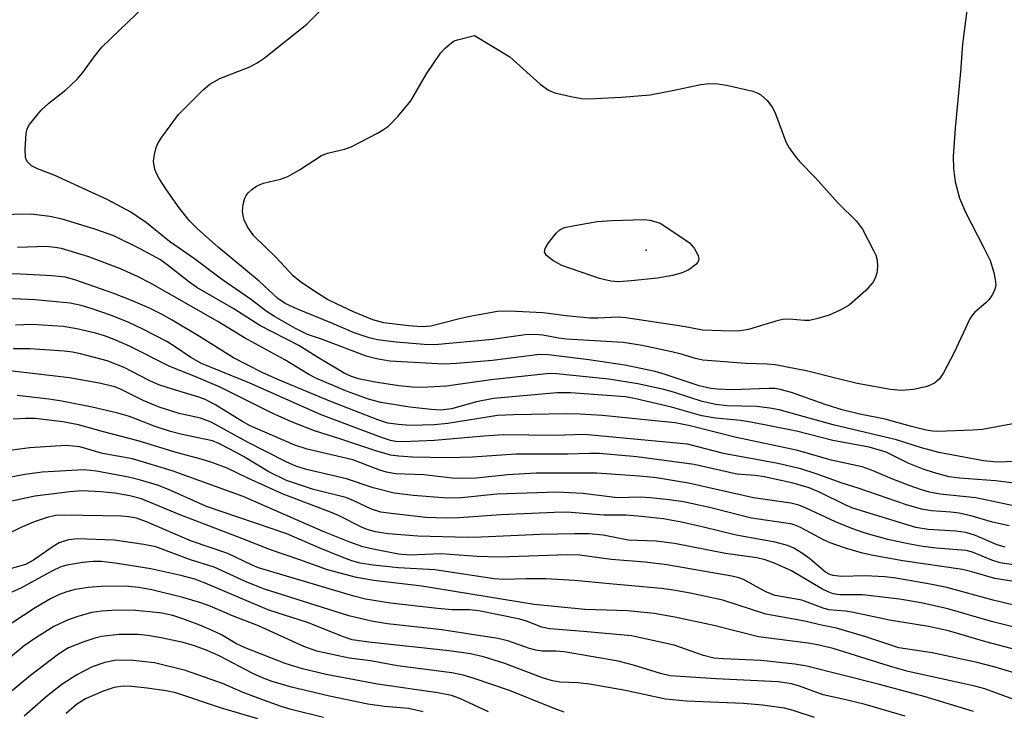
# Model space of a CAD drawing. Units: inches. Extents: x 1189768 to 1195768, y 513458 to 517459.
# Drawn here: x 1190095 to 1190259, y 517222 to 517337 of the extents above; entities that cross this region are included whole.
import ezdxf

# ---------------------------------------------------------------- set-up
doc = ezdxf.new("R2010")
doc.units = ezdxf.units.IN
doc.header["$MEASUREMENT"] = 0
doc.layers.add('ELEV-Spot Elevation', color=7, linetype='Continuous')
doc.layers.add('Undefined', color=1, linetype='Continuous')

msp = doc.modelspace()

# ---------------------------------------------------------------- linework, layer by layer
at = {"layer": 'ELEV-Spot Elevation'}
msp.add_point((1190199.65, 517298.8, 342.16), dxfattribs=at)
at = {"layer": 'Undefined'}
for points, elevation in [([(1190253.05, 517339.11), (1190252.31, 517333.08), (1190251.97, 517328.51), (1190251.05, 517319.14), (1190250.73, 517314.42), (1190250.77, 517312.4), (1190251.07, 517310.16), (1190251.78, 517307.44), (1190252.79, 517305.11), (1190255.85, 517299.23), (1190256.87, 517297.08), (1190257.49, 517295.08), (1190257.73, 517293.92), (1190257.81, 517293.05), (1190257.73, 517292.51), (1190257.56, 517292.01), (1190257.19, 517291.28), (1190256.73, 517290.6), (1190256.19, 517290.05), (1190254.36, 517288.49), (1190253.81, 517287.88), (1190253.5, 517287.39), (1190250.87, 517281.79), (1190249.1, 517278.38), (1190248.47, 517277.42), (1190247.64, 517276.71), (1190246.39, 517276.11), (1190244.11, 517275.64), (1190242.12, 517275.45), (1190240.3, 517275.63), (1190234.77, 517276.64), (1190231.15, 517277.49), (1190226.54, 517278.68), (1190221.14, 517279.72), (1190219.82, 517279.85), (1190216.26, 517279.95), (1190209.09, 517280.51), (1190207.87, 517280.77), (1190205.33, 517281.56), (1190203.64, 517281.98), (1190199, 517282.94), (1190195.83, 517283.45), (1190186.39, 517283.99), (1190185.09, 517284.15), (1190182.48, 517284.67), (1190181.11, 517284.78), (1190179.54, 517284.71), (1190174.12, 517283.94), (1190164.48, 517283.07), (1190162.75, 517283.1), (1190158.06, 517283.48), (1190154.98, 517283.88), (1190153.58, 517284.22), (1190151.09, 517285.08), (1190147.36, 517286.69), (1190141.65, 517288.99), (1190139.63, 517289.93), (1190138.37, 517290.79), (1190135.27, 517293.63), (1190128.47, 517299.29), (1190125.02, 517302.34), (1190123.7, 517303.67), (1190121.99, 517305.84), (1190119.85, 517308.86), (1190118.63, 517310.73), (1190118.24, 517311.46), (1190117.95, 517312.25), (1190117.71, 517313.63), (1190117.85, 517314.76), (1190118.16, 517315.87), (1190118.51, 517316.66), (1190119.12, 517317.64), (1190121.89, 517321.39), (1190125.99, 517325.52), (1190127.09, 517326.41), (1190128.75, 517327.39), (1190133.72, 517329.34), (1190134.96, 517330), (1190136.12, 517330.77), (1190143.19, 517336.4), (1190149.29, 517342.56)], 338), ([(1190259.4, 517249.4), (1190258.07, 517249.77), (1190254.43, 517251.33), (1190252.85, 517251.81), (1190251.18, 517252.05), (1190246.58, 517252.31), (1190244.51, 517252.69), (1190234.05, 517255.91), (1190232.78, 517256.45), (1190228.59, 517258.51), (1190226.78, 517259.25), (1190224.13, 517260.03), (1190219.27, 517261.08), (1190217.82, 517261.31), (1190214.74, 517261.57), (1190207.64, 517263.16), (1190198.1, 517264.44), (1190191.88, 517264.97), (1190190.21, 517265), (1190186.62, 517264.87), (1190177.96, 517264.86), (1190170.76, 517264.37), (1190166.75, 517264.25), (1190160.77, 517264.36), (1190158.52, 517264.53), (1190157.13, 517264.72), (1190154.72, 517265.4), (1190148.87, 517267.39), (1190144.47, 517268.78), (1190140.67, 517270.23), (1190137.47, 517271.7), (1190128.79, 517276), (1190124.88, 517277.7), (1190120.32, 517279.53), (1190113.7, 517282.86), (1190111.15, 517283.94), (1190109.53, 517284.55), (1190108.07, 517285.01), (1190104.96, 517285.72), (1190102.67, 517286.1), (1190097.53, 517286.45), (1190094.75, 517286.31)], 326), ([(1190260.77, 517246.43), (1190258.56, 517246.81), (1190257.17, 517247.25), (1190253.93, 517248.57), (1190252.89, 517248.84), (1190247.91, 517249.24), (1190245.71, 517249.51), (1190243.23, 517249.93), (1190239.85, 517250.68), (1190236.11, 517251.75), (1190233.86, 517252.5), (1190231.16, 517253.59), (1190226.3, 517255.91), (1190225.04, 517256.36), (1190223.73, 517256.7), (1190217.54, 517257.62), (1190206.71, 517260.04), (1190201.39, 517260.92), (1190198.57, 517261.22), (1190191.39, 517261.72), (1190181.37, 517261.7), (1190176.64, 517261.42), (1190171.33, 517260.9), (1190168.68, 517260.8), (1190167.39, 517260.88), (1190162.7, 517261.42), (1190157.94, 517261.59), (1190156.44, 517261.85), (1190155.38, 517262.19), (1190150.89, 517263.92), (1190143.25, 517265.72), (1190141.2, 517266.37), (1190133.8, 517269.58), (1190132.38, 517270.37), (1190127.89, 517273.14), (1190126.33, 517273.94), (1190125.27, 517274.33), (1190121.01, 517275.61), (1190118.57, 517276.43), (1190116.99, 517277.14), (1190112.84, 517279.27), (1190109.99, 517280.4), (1190105.54, 517281.59), (1190104.25, 517281.84), (1190102.82, 517281.99), (1190097.12, 517282.42), (1190094.35, 517282.39)], 324), ([(1190261.85, 517243.54), (1190257.64, 517244.16), (1190253.82, 517245.28), (1190252.26, 517245.67), (1190242.37, 517247.13), (1190237.44, 517248.01), (1190235.64, 517248.42), (1190232.63, 517249.3), (1190230.29, 517250.11), (1190229.29, 517250.56), (1190225.46, 517252.6), (1190224.44, 517253.05), (1190223.65, 517253.28), (1190217.17, 517254.24), (1190210.19, 517255.98), (1190205.89, 517256.93), (1190203.49, 517257.29), (1190200.37, 517257.59), (1190198.66, 517257.69), (1190194.92, 517257.62), (1190189.15, 517258.34), (1190184.82, 517258.53), (1190174.82, 517258.2), (1190168.93, 517257.63), (1190166.6, 517257.57), (1190160.88, 517257.99), (1190157.74, 517258.4), (1190154.27, 517259.28), (1190149.84, 517260.76), (1190143.18, 517262.32), (1190141.36, 517262.88), (1190139.77, 517263.61), (1190133.35, 517266.89), (1190127.3, 517270.2), (1190125.55, 517270.84), (1190121.97, 517271.65), (1190118.65, 517272.67), (1190115.98, 517273.79), (1190112.31, 517275.65), (1190111.28, 517276.07), (1190108.66, 517276.68), (1190103.73, 517277.59), (1190092.79, 517278.85)], 322), ([(1190266.07, 517238.48), (1190257.39, 517240.55), (1190249.65, 517242.7), (1190246.93, 517243.24), (1190241.2, 517244.23), (1190239.34, 517244.46), (1190236.07, 517244.62), (1190232.16, 517244.53), (1190230.75, 517244.67), (1190230.21, 517244.84), (1190229.48, 517245.26), (1190226.82, 517247.51), (1190225.68, 517248.36), (1190224.23, 517249.23), (1190223.15, 517249.69), (1190221.14, 517250.23), (1190214.65, 517251.39), (1190209.19, 517252.75), (1190205.55, 517253.58), (1190202.48, 517254.1), (1190198.29, 517254.58), (1190196.31, 517254.7), (1190192.6, 517254.72), (1190186.46, 517255.2), (1190184.42, 517255.17), (1190175.46, 517254.79), (1190168.58, 517254.27), (1190166.31, 517254.22), (1190163.03, 517254.34), (1190157.22, 517254.97), (1190155.52, 517255.24), (1190153.99, 517255.73), (1190151.01, 517257.12), (1190149.7, 517257.64), (1190144.35, 517258.99), (1190139.82, 517260.5), (1190136.87, 517261.93), (1190132.67, 517264.46), (1190130.42, 517265.72), (1190128.58, 517266.65), (1190127.51, 517267.09), (1190122.49, 517268.14), (1190120.51, 517268.65), (1190117.99, 517269.45), (1190113.72, 517271.11), (1190111.79, 517271.67), (1190107.52, 517272.68), (1190102.45, 517273.69), (1190100.32, 517274.01), (1190095.04, 517274.62)], 320), ([(1190264.18, 517235.24), (1190257.13, 517237), (1190249.84, 517239.15), (1190245.38, 517240.13), (1190241.83, 517240.72), (1190235.67, 517241.49), (1190231.86, 517241.49), (1190230.76, 517241.63), (1190229.94, 517241.94), (1190228.89, 517242.49), (1190223.85, 517245.44), (1190221.12, 517246.67), (1190219.45, 517247.31), (1190218.06, 517247.61), (1190212.88, 517248.36), (1190204.4, 517250.01), (1190201.31, 517250.4), (1190196.67, 517250.58), (1190192.51, 517251.38), (1190190.14, 517251.59), (1190187.78, 517251.63), (1190182.04, 517251.51), (1190172.24, 517251.04), (1190169.93, 517251), (1190161.67, 517251.21), (1190156.77, 517251.6), (1190154.62, 517251.94), (1190153.4, 517252.27), (1190152.44, 517252.65), (1190148.46, 517254.66), (1190147.15, 517255.23), (1190139.26, 517258.19), (1190133.42, 517260.86), (1190129.98, 517262.56), (1190127.56, 517263.45), (1190125.66, 517264.04), (1190121.48, 517265.16), (1190115.16, 517267.07), (1190109.37, 517268.56), (1190105.21, 517269.77), (1190102.63, 517270.26), (1190098.05, 517270.81), (1190096.36, 517270.82), (1190094.35, 517270.7)], 318), ([(1190262.47, 517231.99), (1190256.19, 517233.63), (1190249.94, 517235.45), (1190246.64, 517236.18), (1190240.12, 517237.23), (1190234.16, 517238.53), (1190232.83, 517238.72), (1190230.07, 517238.97), (1190229.1, 517239.24), (1190225.53, 517240.56), (1190221.12, 517241.35), (1190219.58, 517241.98), (1190215.83, 517244.01), (1190215.06, 517244.28), (1190213.92, 517244.55), (1190203.08, 517246.43), (1190199.51, 517246.88), (1190193.85, 517247.35), (1190188.64, 517248.09), (1190186.62, 517248.14), (1190175.17, 517247.74), (1190171.56, 517247.84), (1190165.55, 517248.31), (1190160.37, 517248.04), (1190158.47, 517248.25), (1190154.5, 517249.01), (1190152.54, 517249.47), (1190150.39, 517250.23), (1190145.93, 517252.03), (1190132.65, 517257.82), (1190120.8, 517262.09), (1190114.23, 517264.07), (1190109.24, 517264.98), (1190105.43, 517266.08), (1190103.15, 517266.33), (1190097.14, 517265.94), (1190092.53, 517265.3)], 316), ([(1190262.55, 517227.96), (1190257.73, 517229.41), (1190254.75, 517230.18), (1190247.21, 517231.79), (1190241.7, 517232.63), (1190236.18, 517234.46), (1190231.3, 517235.92), (1190228.54, 517236.5), (1190226.08, 517237.11), (1190219.59, 517238.25), (1190212.4, 517240.55), (1190206.97, 517241.73), (1190204.23, 517242.23), (1190202.22, 517242.52), (1190193.54, 517243.27), (1190187.75, 517243.87), (1190182.96, 517244.14), (1190179.67, 517244.14), (1190175.97, 517244.03), (1190174.4, 517244.1), (1190164.49, 517245.6), (1190158.47, 517245.93), (1190154.24, 517246.38), (1190152.11, 517246.72), (1190150.7, 517247.12), (1190149.07, 517247.74), (1190145.28, 517249.27), (1190139.86, 517251.61), (1190126.53, 517256.14), (1190120.19, 517259), (1190118.4, 517259.71), (1190115.56, 517260.55), (1190113.55, 517261.04), (1190108.25, 517262.06), (1190106.12, 517262.28), (1190099.16, 517261.85), (1190096.29, 517261.5), (1190089.99, 517260.28)], 314), ([(1190264.41, 517222.69), (1190256.02, 517225.8), (1190254.35, 517226.24), (1190243.23, 517228.73), (1190240.15, 517229.61), (1190230.79, 517232.51), (1190228.15, 517233.15), (1190226.59, 517233.42), (1190218.37, 517234.48), (1190210.93, 517236.36), (1190204.44, 517237.74), (1190200.97, 517238.37), (1190196.58, 517238.8), (1190189.45, 517239.01), (1190181.02, 517239.87), (1190162.36, 517242.9), (1190154.36, 517243.85), (1190151.5, 517244.33), (1190146.67, 517245.6), (1190142.05, 517247.3), (1190137.16, 517248.96), (1190132.41, 517250.85), (1190121.99, 517254.82), (1190115.72, 517257.42), (1190113.77, 517257.94), (1190111.25, 517258.38), (1190108.97, 517258.63), (1190105.9, 517258.75), (1190103.79, 517258.6), (1190097.97, 517257.87), (1190093.66, 517256.95)], 312), ([(1190254.11, 517222.04), (1190245.93, 517224.56), (1190238.5, 517226.55), (1190226.41, 517229.57), (1190224.38, 517229.93), (1190218.76, 517230.54), (1190212.52, 517230.8), (1190210.91, 517230.95), (1190209.22, 517231.36), (1190204.34, 517233.08), (1190197.23, 517234.66), (1190189.22, 517235.39), (1190183.64, 517235.8), (1190182.29, 517236.09), (1190179.75, 517237.06), (1190178.65, 517237.39), (1190171.84, 517238.82), (1190170.27, 517238.98), (1190167.4, 517238.99), (1190164.95, 517239.19), (1190157.11, 517240.1), (1190152.96, 517240.76), (1190151.03, 517241.25), (1190135.2, 517245.98), (1190134.13, 517246.42), (1190130.1, 517248.35), (1190124.05, 517250.42), (1190116.54, 517253.6), (1190114.89, 517254.2), (1190113.57, 517254.46), (1190112.41, 517254.55), (1190102.87, 517254.72), (1190101.43, 517254.64), (1190100.02, 517254.35), (1190097.85, 517253.62), (1190095.55, 517252.63), (1190094.09, 517251.87)], 310), ([(1190242.77, 517221.25), (1190236.1, 517223.19), (1190232.68, 517224.06), (1190229.1, 517224.81), (1190225.16, 517226.28), (1190223.86, 517226.67), (1190221.61, 517226.98), (1190211.33, 517227.47), (1190203.64, 517227.99), (1190202.07, 517228.37), (1190197.58, 517229.78), (1190194.98, 517230.4), (1190186, 517232), (1190184.67, 517232.09), (1190182.34, 517232.11), (1190181.33, 517232.23), (1190180.28, 517232.52), (1190176.67, 517233.82), (1190175.01, 517234.21), (1190165.68, 517235.63), (1190156.62, 517236.64), (1190153.97, 517237.06), (1190150.2, 517237.99), (1190136, 517242.45), (1190133.13, 517243.6), (1190127.8, 517246.06), (1190123.88, 517247.29), (1190118.1, 517249.44), (1190116.09, 517249.82), (1190111.16, 517250.54), (1190105, 517250.79), (1190103.58, 517250.64), (1190101.99, 517250.11), (1190101.02, 517249.53), (1190097.75, 517247.22), (1190096.39, 517246.53), (1190094.1, 517245.85)], 308), ([(1190227.68, 517221.06), (1190224.11, 517222.2), (1190222.67, 517222.58), (1190219.03, 517223.12), (1190215.86, 517223.41), (1190206.38, 517223.78), (1190202.86, 517224.11), (1190196.23, 517225.52), (1190190.23, 517226.59), (1190188.27, 517226.81), (1190185.3, 517226.94), (1190184.06, 517227.15), (1190182.44, 517227.67), (1190176.14, 517230.05), (1190172.58, 517231.15), (1190170.46, 517231.64), (1190166.9, 517232.15), (1190153.54, 517233.57), (1190150.77, 517233.99), (1190149.29, 517234.46), (1190143.33, 517236.86), (1190136.9, 517238.91), (1190126.29, 517243.42), (1190124.56, 517244.05), (1190122.23, 517244.66), (1190117.27, 517245.78), (1190111.35, 517246.76), (1190109, 517247.02), (1190107.73, 517247.02), (1190105.95, 517246.82), (1190103.31, 517246.4), (1190102.27, 517246.1), (1190100.77, 517245.39), (1190095.65, 517242.56), (1190092.86, 517241.33)], 306), ([(1190186.02, 517221.96), (1190184.34, 517222.53), (1190176.93, 517225.53), (1190170.89, 517227.62), (1190169.24, 517228.12), (1190167.31, 517228.48), (1190158.28, 517229.66), (1190153.79, 517230.49), (1190150.28, 517230.92), (1190144.87, 517232.11), (1190142.72, 517232.88), (1190135.18, 517236.33), (1190130.86, 517237.99), (1190127.15, 517239.57), (1190125.58, 517240.12), (1190122.56, 517241), (1190117.45, 517242.29), (1190115.29, 517242.71), (1190113.02, 517242.9), (1190108.98, 517242.85), (1190106.83, 517242.67), (1190104.68, 517242.35), (1190103.29, 517241.99), (1190101.91, 517241.45), (1190100.6, 517240.78), (1190098.05, 517239.3), (1190092.38, 517235.59)], 304), ([(1190173.44, 517221.97), (1190168.65, 517224.19), (1190167.26, 517224.7), (1190164.98, 517225.17), (1190154.98, 517226.61), (1190146.45, 517228.22), (1190142.51, 517229.15), (1190139.62, 517230.05), (1190132.95, 517232.64), (1190131.53, 517233.33), (1190129.01, 517234.79), (1190127.49, 517235.54), (1190125.42, 517236.44), (1190122.61, 517237.46), (1190120.93, 517238), (1190119.11, 517238.4), (1190117.07, 517238.66), (1190114.72, 517238.84), (1190111.62, 517238.9), (1190109.11, 517238.76), (1190107.44, 517238.51), (1190105.28, 517237.94), (1190103.52, 517237.28), (1190101.14, 517236.17), (1190098.12, 517234.31), (1190096.2, 517232.98), (1190087.78, 517226.07)], 302), ([(1190162.56, 517221.99), (1190160.14, 517222.53), (1190156.15, 517222.88), (1190153.38, 517223.28), (1190147, 517224.61), (1190140.69, 517226.08), (1190137.43, 517227.05), (1190135.83, 517227.65), (1190134.25, 517228.39), (1190128.74, 517231.24), (1190126.62, 517232.19), (1190124.52, 517232.99), (1190122.66, 517233.53), (1190118.98, 517234.29), (1190116.71, 517234.7), (1190115.17, 517234.84), (1190111.97, 517234.86), (1190109.07, 517234.54), (1190107.97, 517234.27), (1190106.1, 517233.67), (1190103.59, 517232.62), (1190102.57, 517232.05), (1190101.68, 517231.44), (1190097.23, 517228.02), (1190093.37, 517224.84)], 300), ([(1190146, 517221.06), (1190140.61, 517222.36), (1190138.95, 517222.86), (1190136.17, 517223.87), (1190132.63, 517225.24), (1190129.17, 517226.71), (1190123.02, 517228.89), (1190117.88, 517230.13), (1190113.76, 517230.62), (1190111.23, 517230.52), (1190109.59, 517230.2), (1190107.48, 517229.48), (1190104.93, 517228.18), (1190102.47, 517226.52), (1190099.87, 517224.51), (1190096.17, 517221.3)], 298), ([(1190135.08, 517220.81), (1190128.87, 517222.68), (1190121.4, 517225.15), (1190119.8, 517225.5), (1190116.67, 517225.93), (1190114.08, 517226.2), (1190112.64, 517226.26), (1190111.16, 517226.07), (1190109.31, 517225.46), (1190106.41, 517224.15), (1190104.89, 517223.23), (1190103.16, 517221.7)], 296)]:
    msp.add_lwpolyline(points, dxfattribs=dict(at, elevation=elevation))
for points, elevation in [([(1190190.05, 517323.97), (1190195.56, 517324.27), (1190200.35, 517324.66), (1190204.04, 517325.36), (1190208.78, 517326.38), (1190210.17, 517326.54), (1190211.57, 517326.5), (1190213.02, 517326.26), (1190217.39, 517325.25), (1190218.21, 517324.96), (1190218.71, 517324.68), (1190219.79, 517323.71), (1190220.7, 517322.56), (1190221.2, 517321.52), (1190222.91, 517316.83), (1190223.47, 517315.84), (1190224.45, 517314.45), (1190225.17, 517313.56), (1190227.81, 517310.84), (1190231.58, 517306.62), (1190234.65, 517303.63), (1190235.64, 517302.33), (1190237.49, 517298.75), (1190237.84, 517297.97), (1190238.09, 517297.17), (1190238.15, 517296.08), (1190238.01, 517294.97), (1190237.76, 517294.18), (1190237.34, 517293.42), (1190236.21, 517292.12), (1190233.44, 517289.67), (1190231.96, 517288.82), (1190230.12, 517288.01), (1190228.21, 517287.42), (1190226.82, 517287.13), (1190225.99, 517287.11), (1190223.47, 517287.34), (1190222.35, 517287.29), (1190221.22, 517287.02), (1190216.69, 517285.63), (1190215.28, 517285.37), (1190213.83, 517285.33), (1190209.06, 517285.5), (1190205.88, 517286.11), (1190196.27, 517287.58), (1190194.98, 517287.65), (1190191.62, 517287.5), (1190190.31, 517287.52), (1190186.38, 517287.88), (1190182.47, 517288.38), (1190176.9, 517288.69), (1190174.92, 517288.59), (1190170.33, 517287.77), (1190168.41, 517287.35), (1190163.82, 517286.16), (1190162.39, 517286.06), (1190160.11, 517286.23), (1190156.05, 517286.74), (1190154.22, 517287.21), (1190150.95, 517288.56), (1190148.24, 517289.81), (1190146.64, 517290.62), (1190145.15, 517291.54), (1190142.2, 517293.48), (1190140.92, 517294.56), (1190138.13, 517297.6), (1190134.39, 517301.2), (1190133.44, 517302.53), (1190132.81, 517303.82), (1190132.61, 517304.56), (1190132.54, 517305.33), (1190132.64, 517306.41), (1190132.91, 517307.45), (1190133.12, 517307.92), (1190133.44, 517308.34), (1190134.04, 517308.89), (1190134.7, 517309.38), (1190135.18, 517309.64), (1190135.99, 517309.94), (1190138.83, 517310.64), (1190140.06, 517311.05), (1190142.01, 517312.16), (1190145.65, 517314.57), (1190146.67, 517314.97), (1190149.5, 517315.61), (1190150.59, 517315.99), (1190154.99, 517318.28), (1190155.99, 517318.87), (1190156.81, 517319.47), (1190158.33, 517321.04), (1190160.49, 517323.69), (1190163.11, 517328.17), (1190165.45, 517331.62), (1190166.22, 517332.45), (1190167.05, 517333.17), (1190167.73, 517333.62), (1190168.25, 517333.84), (1190171.11, 517334.51), (1190176.96, 517330.96), (1190182.02, 517326.43), (1190183.39, 517325.41), (1190184.49, 517325.01), (1190187.12, 517324.41), (1190188.88, 517324.06)], 340), ([(1190195.12, 517293.57), (1190193.81, 517293.68), (1190191.89, 517294.1), (1190185.61, 517296.29), (1190184.11, 517297.12), (1190183.06, 517297.92), (1190182.73, 517298.46), (1190182.87, 517299.11), (1190183.44, 517300.05), (1190184.69, 517301.67), (1190185.32, 517302.22), (1190186.08, 517302.56), (1190187.77, 517302.94), (1190191.5, 517303.57), (1190193.98, 517303.75), (1190199.28, 517303.92), (1190200.35, 517303.78), (1190202, 517303.33), (1190205.44, 517301.06), (1190206.87, 517300.01), (1190207.66, 517299.17), (1190208.33, 517297.95), (1190208.44, 517297.25), (1190208.24, 517296.82), (1190207.9, 517296.43), (1190206.77, 517295.56), (1190205.51, 517295), (1190204.05, 517294.62), (1190201.55, 517294.14), (1190197.14, 517293.69)], 342)]:
    msp.add_lwpolyline(points, close=True, dxfattribs=dict(at, elevation=elevation))
for points in [[(1190248.17, 517268.64, 336), (1190247.3, 517268.67, 336), (1190246.26, 517268.84, 336), (1190243.78, 517269.45, 336), (1190239.43, 517270.7, 336), (1190235.2, 517271.53, 336), (1190232.29, 517272.24, 336), (1190229.45, 517273.12, 336), (1190223.82, 517275.14, 336), (1190221.97, 517275.65, 336), (1190221.13, 517275.78, 336), (1190220.08, 517275.82, 336), (1190213.89, 517275.58, 336), (1190211.54, 517275.66, 336), (1190210.4, 517275.78, 336), (1190208.47, 517276.25, 336), (1190202.81, 517278.12, 336), (1190201.14, 517278.6, 336), (1190196.14, 517279.68, 336), (1190190.14, 517280.55, 336), (1190183.35, 517281.39, 336), (1190181.92, 517281.44, 336), (1190174.11, 517280.43, 336), (1190168.12, 517279.94, 336), (1190166.03, 517279.85, 336), (1190157.01, 517280.36, 336), (1190154.78, 517280.72, 336), (1190153.11, 517281.15, 336), (1190145.82, 517283.95, 336), (1190143.34, 517284.8, 336), (1190141.33, 517285.78, 336), (1190137.82, 517287.8, 336), (1190136.47, 517288.68, 336), (1190134.01, 517290.56, 336), (1190129.04, 517293.97, 336), (1190124.54, 517297.37, 336), (1190120.39, 517300.23, 336), (1190116.55, 517303.36, 336), (1190113.95, 517305.12, 336), (1190110.13, 517307.17, 336), (1190101.16, 517311.32, 336), (1190098.4, 517312.36, 336), (1190097.42, 517312.87, 336), (1190096.69, 517313.55, 336), (1190096.41, 517314.24, 336), (1190096.34, 517315.62, 336), (1190096.51, 517318.2, 336), (1190096.7, 517319, 336), (1190097.09, 517319.72, 336), (1190099.03, 517322.13, 336), (1190100.32, 517323.3, 336), (1190103.11, 517325.48, 336), (1190105.01, 517327.27, 336), (1190105.97, 517328.35, 336), (1190107.85, 517331, 336), (1190109.13, 517332.58, 336), (1190117.72, 517340.92, 336)], [(1190264.08, 517263.74, 334), (1190258.05, 517263.56, 334), (1190255.77, 517263.76, 334), (1190248.34, 517265.17, 334), (1190245.47, 517265.95, 334), (1190241.33, 517267.24, 334), (1190230.79, 517269.73, 334), (1190221.76, 517272.22, 334), (1190220.21, 517272.51, 334), (1190218.05, 517272.79, 334), (1190213.09, 517272.92, 334), (1190211.25, 517273.11, 334), (1190208.97, 517273.66, 334), (1190204.19, 517275.19, 334), (1190202.59, 517275.63, 334), (1190198.28, 517276.57, 334), (1190193.43, 517277.34, 334), (1190184.73, 517278.24, 334), (1190183.59, 517278.27, 334), (1190173.82, 517277.22, 334), (1190166.42, 517276.16, 334), (1190162.37, 517275.94, 334), (1190160.81, 517276, 334), (1190158.53, 517276.26, 334), (1190154.59, 517276.87, 334), (1190151.79, 517277.42, 334), (1190150.65, 517277.78, 334), (1190149.45, 517278.34, 334), (1190145.16, 517280.88, 334), (1190141.87, 517282.95, 334), (1190135.39, 517286.26, 334), (1190131.07, 517289.08, 334), (1190124.89, 517292.63, 334), (1190123.55, 517293.6, 334), (1190120.23, 517296.23, 334), (1190118.85, 517297.18, 334), (1190115.51, 517299.06, 334), (1190111.13, 517301.21, 334), (1190107.94, 517302.33, 334), (1190102.5, 517303.95, 334), (1190100.49, 517304.44, 334), (1190097.38, 517304.83, 334), (1190091.55, 517304.67, 334)], [(1190264.8, 517259.52, 332), (1190257.75, 517260.41, 332), (1190251.78, 517260.89, 332), (1190250.08, 517261.12, 332), (1190247.65, 517261.76, 332), (1190245.74, 517262.37, 332), (1190243.26, 517263.36, 332), (1190239.56, 517265.19, 332), (1190236.74, 517266.03, 332), (1190230.7, 517267.14, 332), (1190224.68, 517268.69, 332), (1190217.09, 517270.18, 332), (1190215.34, 517270.45, 332), (1190211.22, 517270.88, 332), (1190208.9, 517271.24, 332), (1190203.85, 517272.7, 332), (1190197.93, 517274.07, 332), (1190196.2, 517274.39, 332), (1190187.06, 517275.05, 332), (1190184.78, 517275.08, 332), (1190174.24, 517274.12, 332), (1190171.43, 517273.56, 332), (1190167.28, 517272.44, 332), (1190165.52, 517272.2, 332), (1190163.89, 517272.28, 332), (1190160.37, 517272.67, 332), (1190155.51, 517273.48, 332), (1190153.49, 517274.03, 332), (1190149.82, 517275.36, 332), (1190144.7, 517277.51, 332), (1190143.57, 517278.12, 332), (1190139.54, 517280.55, 332), (1190132.84, 517284.25, 332), (1190128.4, 517286.97, 332), (1190117.22, 517293.35, 332), (1190115.06, 517294.45, 332), (1190112.21, 517295.73, 332), (1190106.95, 517297.69, 332), (1190102.39, 517299.07, 332), (1190101.28, 517299.27, 332), (1190099.91, 517299.4, 332), (1190095.11, 517299.25, 332)], [(1190262.12, 517255.99, 330), (1190254.49, 517257.63, 330), (1190248.55, 517258.22, 330), (1190246.82, 517258.53, 330), (1190245.47, 517258.91, 330), (1190243.4, 517259.63, 330), (1190240.51, 517260.77, 330), (1190237.45, 517262.12, 330), (1190235.61, 517262.74, 330), (1190230.45, 517263.88, 330), (1190224.89, 517265.5, 330), (1190214.39, 517267.68, 330), (1190206.97, 517269.56, 330), (1190204.48, 517270.08, 330), (1190192.32, 517271.28, 330), (1190188.66, 517271.51, 330), (1190186.42, 517271.56, 330), (1190177.58, 517271.41, 330), (1190174.95, 517271.28, 330), (1190166.69, 517269.96, 330), (1190164.4, 517269.74, 330), (1190160.4, 517269.64, 330), (1190158.44, 517269.78, 330), (1190156.71, 517270.05, 330), (1190155.05, 517270.59, 330), (1190147.03, 517273.68, 330), (1190138.37, 517277.29, 330), (1190135.78, 517278.46, 330), (1190131.03, 517280.91, 330), (1190125.38, 517284.47, 330), (1190120.82, 517287.19, 330), (1190119.02, 517288.19, 330), (1190116.91, 517289.21, 330), (1190113.64, 517290.63, 330), (1190111.13, 517291.6, 330), (1190104.62, 517293.88, 330), (1190103, 517294.32, 330), (1190100.83, 517294.55, 330), (1190095.58, 517294.83, 330), (1190090.8, 517295.01, 330)], [(1190260.06, 517252.95, 328), (1190257.28, 517253.53, 328), (1190253.89, 517254.55, 328), (1190251.73, 517255.06, 328), (1190250.33, 517255.24, 328), (1190247.13, 517255.43, 328), (1190245.48, 517255.72, 328), (1190242.99, 517256.46, 328), (1190234.9, 517259.24, 328), (1190232.28, 517260.06, 328), (1190228.13, 517261.57, 328), (1190225.39, 517262.43, 328), (1190221.57, 517263.32, 328), (1190212.5, 517264.98, 328), (1190206.51, 517266.54, 328), (1190189.35, 517268.12, 328), (1190184.39, 517267.96, 328), (1190175.85, 517268.06, 328), (1190172.65, 517267.87, 328), (1190164.47, 517267.12, 328), (1190159.22, 517266.92, 328), (1190158.02, 517266.98, 328), (1190157.11, 517267.15, 328), (1190155.65, 517267.63, 328), (1190145.6, 517271.44, 328), (1190133.71, 517276.66, 328), (1190125.67, 517279.98, 328), (1190123.92, 517280.93, 328), (1190121.29, 517282.75, 328), (1190119.92, 517283.59, 328), (1190115.96, 517285.69, 328), (1190113.59, 517286.79, 328), (1190110.7, 517287.94, 328), (1190107.36, 517289.09, 328), (1190105.68, 517289.6, 328), (1190103.83, 517290, 328), (1190098.03, 517290.55, 328), (1190091.81, 517290.8, 328)], [(1190261.27, 517270.02, 336), (1190255.6, 517269, 336), (1190253.98, 517268.84, 336), (1190248.17, 517268.64, 336)]]:
    msp.add_polyline3d(points, dxfattribs=at)

doc.saveas('drawing.dxf')
